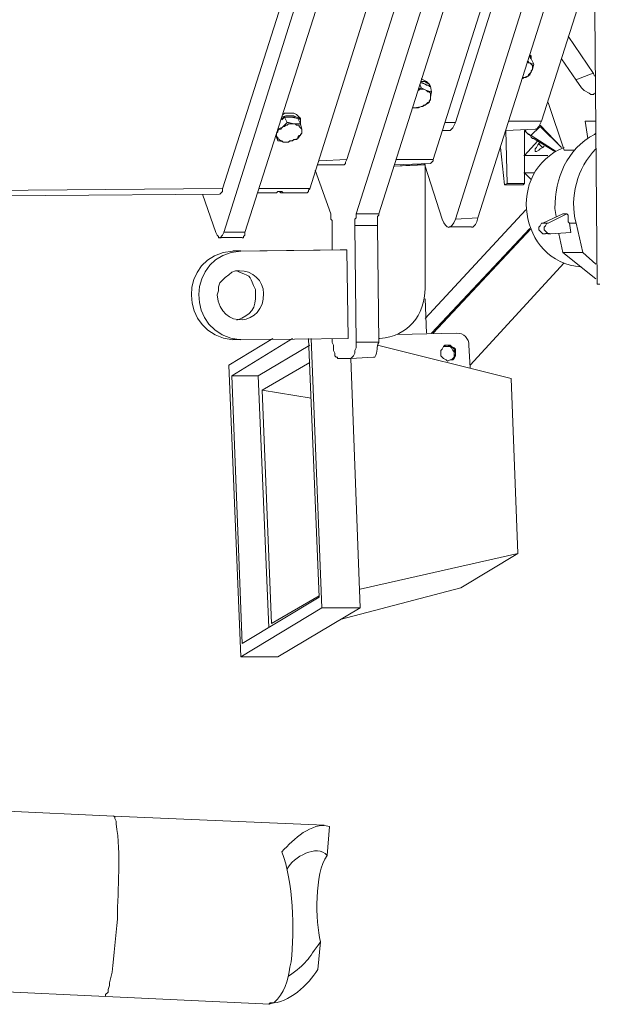
# Model space of a CAD drawing. Units: millimetres. Extents: x -10.1 to 18.8, y 0.3 to 32.5.
# Drawn here: x 15.5 to 15.8, y 3.8 to 4.3 of the extents above; entities that cross this region are included whole.
import ezdxf

# ---------------------------------------------------------------- set-up
doc = ezdxf.new("R2010")
doc.units = ezdxf.units.MM

msp = doc.modelspace()

# ---------------------------------------------------------------- linework, layer by layer
at = {"lineweight": 15}
for points in [[(15.63901, 4.19127), (15.64581, 4.17159), (15.64646, 4.17024), (15.64714, 4.16959), (15.64714, 4.16891), (15.64849, 4.16891), (15.64849, 4.16959), (15.6492, 4.17024), (15.64985, 4.17159), (15.71217, 4.36902), (15.71281, 4.37034), (15.71281, 4.37918), (15.71217, 4.37986), (15.64646, 4.57793), (15.64646, 4.57861), (15.64581, 4.57929), (15.64511, 4.57999), (15.64443, 4.57999), (15.64378, 4.57929), (15.64307, 4.57861), (15.64307, 4.57793), (15.63632, 4.55757)], [(15.71962, 4.5766), (15.7203, 4.5766), (15.7203, 4.5759), (15.72097, 4.57522), (15.72165, 4.57386), (15.78736, 4.37579), (15.78736, 4.37441), (15.78803, 4.37308), (15.78803, 4.36695), (15.78736, 4.3656), (15.78736, 4.36427), (15.72911, 4.18111), (15.72911, 4.18043), (15.72843, 4.17975), (15.72843, 4.17498), (15.72911, 4.11529)], [(15.64511, 4.55757), (15.64581, 4.5569), (15.64646, 4.55625), (15.64646, 4.55486), (15.70674, 4.37441), (15.6492, 4.19401), (15.6492, 4.19263), (15.64849, 4.19195), (15.64782, 4.19127)], [(15.70403, 4.51756), (15.75009, 4.37783), (15.72436, 4.37783), (15.75009, 4.37783), (15.75079, 4.37715), (15.75079, 4.3724), (15.75009, 4.3724), (15.72436, 4.37173), (15.75009, 4.3724), (15.69387, 4.19401), (15.69319, 4.19331), (15.69319, 4.19263), (15.69251, 4.19195), (15.69186, 4.19195)], [(15.75551, 4.20686), (15.75689, 4.20824), (15.75689, 4.20892), (15.80836, 4.37105), (15.78803, 4.37105), (15.80836, 4.37105), (15.80904, 4.37173), (15.80904, 4.37647), (15.80836, 4.37715), (15.78668, 4.37647), (15.80836, 4.37715), (15.76773, 4.49927)], [(15.76974, 4.50333), (15.81376, 4.37105), (15.76838, 4.2279), (15.76773, 4.22654), (15.76703, 4.22518), (15.76638, 4.22451), (15.76567, 4.2238), (15.76499, 4.2238)], [(15.65934, 4.16891), (15.66001, 4.16891), (15.66001, 4.16959), (15.66069, 4.17024), (15.66069, 4.17159), (15.72369, 4.36902)], [(15.71081, 4.20621), (15.71149, 4.20621), (15.71217, 4.20686), (15.71217, 4.20757), (15.71281, 4.20892), (15.76432, 4.37105), (15.75009, 4.37034), (15.76432, 4.37105)], [(15.7941, 4.2238), (15.80904, 4.22451), (15.80975, 4.22451), (15.81107, 4.22586), (15.81175, 4.22719), (15.8124, 4.22857), (15.85713, 4.36902), (15.83886, 4.36834), (15.85713, 4.36902)], [(15.77586, 4.36427), (15.71756, 4.18111), (15.71756, 4.17905), (15.71691, 4.17837), (15.71691, 4.17498), (15.71756, 4.11529), (15.71756, 4.11258), (15.71691, 4.11123), (15.71691, 4.10987), (15.71623, 4.10852), (15.71555, 4.10784), (15.71485, 4.10716), (15.7081, 4.10716), (15.7081, 4.10784), (15.70742, 4.10784), (15.70674, 4.10852), (15.70674, 4.10987), (15.70607, 4.11123), (15.70607, 4.11394), (15.70539, 4.11529), (15.70539, 4.11735)], [(15.84225, 4.14517), (15.84089, 4.14517), (15.83951, 4.30453), (15.83951, 4.30998), (15.84019, 4.31133), (15.84019, 4.31269), (15.85713, 4.36495), (15.85577, 4.36495)], [(15.76838, 4.17837), (15.82598, 4.36088)], [(15.77651, 4.1743), (15.77719, 4.1743), (15.77787, 4.17498), (15.77855, 4.17566), (15.77922, 4.17704), (15.77987, 4.17905), (15.8375, 4.36088)], [(15.82598, 4.27197), (15.83886, 4.253), (15.83951, 4.25164)], [(15.80701, 4.26181), (15.80633, 4.26248)], [(15.80704, 4.2607), (15.80704, 4.26209)], [(15.80836, 4.25774), (15.80565, 4.25842), (15.80633, 4.25842), (15.80769, 4.25706), (15.80769, 4.25503), (15.80701, 4.25435), (15.80701, 4.25367), (15.80565, 4.25229), (15.80565, 4.25164), (15.80498, 4.25164), (15.80362, 4.25096), (15.80294, 4.25096), (15.8043, 4.25096), (15.80633, 4.25229), (15.80769, 4.25503), (15.80836, 4.25774), (15.80701, 4.26045), (15.80633, 4.26113)], [(15.80701, 4.26045), (15.80701, 4.26113), (15.80633, 4.26181)], [(15.82259, 4.26045), (15.83005, 4.24961), (15.83273, 4.24554), (15.83411, 4.24416), (15.8368, 4.24283), (15.8375, 4.24215), (15.83886, 4.24215), (15.83951, 4.24283)], [(15.75009, 4.24755), (15.75079, 4.24554), (15.74944, 4.24484)], [(15.75483, 4.24755), (15.7535, 4.24893), (15.75079, 4.25029)], [(15.75551, 4.24622), (15.75483, 4.24622), (15.75483, 4.24755), (15.7535, 4.24822), (15.7528, 4.24893), (15.75079, 4.24893)], [(15.75418, 4.2469), (15.7535, 4.2469), (15.7528, 4.24755), (15.75144, 4.24822), (15.75079, 4.24822), (15.7528, 4.24755), (15.75551, 4.24622), (15.75618, 4.24348)], [(15.75556, 4.24647), (15.75489, 4.24783)], [(15.74944, 4.24416), (15.75009, 4.24484), (15.75212, 4.24484), (15.7535, 4.24416), (15.75418, 4.24348), (15.75483, 4.24348), (15.75551, 4.24283), (15.75551, 4.24009), (15.75551, 4.24077), (15.75618, 4.24348), (15.7535, 4.24416), (15.75079, 4.24554)], [(15.82934, 4.21366), (15.82395, 4.21366), (15.81582, 4.23809)], [(15.68913, 4.22993), (15.68709, 4.23196), (15.68574, 4.23264), (15.68099, 4.23264), (15.68032, 4.23196)], [(15.67964, 4.22925), (15.68099, 4.23061), (15.68235, 4.2279), (15.67964, 4.22518), (15.67899, 4.22518), (15.67761, 4.22451)], [(15.67761, 4.21841), (15.67828, 4.21841), (15.68099, 4.21776), (15.68235, 4.21776), (15.68438, 4.21841), (15.68777, 4.21976), (15.68983, 4.22247), (15.68983, 4.22451), (15.68913, 4.22719), (15.68574, 4.22719), (15.68305, 4.2279), (15.68235, 4.2279)], [(15.68709, 4.23061), (15.68574, 4.23128), (15.68167, 4.23128), (15.67964, 4.23061)], [(15.67964, 4.22993), (15.68032, 4.22993), (15.68032, 4.23061)], [(15.68099, 4.23061), (15.68438, 4.23061), (15.68777, 4.22993), (15.68913, 4.22719)], [(15.68167, 4.23061), (15.68438, 4.23061), (15.68644, 4.23061)], [(15.68915, 4.22883), (15.68915, 4.23018)], [(15.84019, 4.22857), (15.83476, 4.22857), (15.83612, 4.21976)], [(15.67693, 4.2218), (15.67693, 4.22044), (15.67761, 4.21841), (15.67693, 4.22115)], [(15.76158, 4.2238), (15.76497, 4.2238)], [(15.79142, 4.21502), (15.79346, 4.19602), (15.79481, 4.19669), (15.79413, 4.2238)], [(15.81918, 4.21299), (15.80904, 4.21909), (15.80836, 4.21976), (15.80769, 4.21976), (15.80701, 4.22044), (15.80633, 4.2218), (15.80498, 4.22247), (15.80362, 4.2238), (15.80362, 4.19669), (15.79481, 4.19669)], [(15.81986, 4.21299), (15.80701, 4.22115), (15.80633, 4.22115), (15.80633, 4.2218), (15.80565, 4.2218), (15.8043, 4.22312), (15.8043, 4.2238), (15.80362, 4.2238)], [(15.81175, 4.22586), (15.82259, 4.21502), (15.81175, 4.22654)], [(15.84019, 4.22247), (15.83951, 4.2218)], [(15.8104, 4.21841), (15.80362, 4.21095)], [(15.81175, 4.21776), (15.81107, 4.21705), (15.8104, 4.21638), (15.80975, 4.21502), (15.80904, 4.21434), (15.80904, 4.21299), (15.80975, 4.21299), (15.81107, 4.21366), (15.81175, 4.21434), (15.81311, 4.21502), (15.81376, 4.2157)], [(15.73718, 4.20618), (15.75548, 4.20686)], [(15.75212, 4.20686), (15.7528, 4.20621), (15.74873, 4.20621), (15.73724, 4.20553), (15.7528, 4.20621), (15.7528, 4.1431)], [(15.69658, 4.2035), (15.70471, 4.18111), (15.70471, 4.17837), (15.70539, 4.17772), (15.70539, 4.17498), (15.70539, 4.16278)], [(15.69791, 4.20618), (15.71075, 4.20618)], [(15.7528, 4.20553), (15.76161, 4.17837)], [(15.80362, 4.20214), (15.80701, 4.19873)], [(15.79346, 4.19602), (15.80294, 4.19602), (15.80362, 4.19669)], [(15.6673, 4.19184), (15.67475, 4.19184)], [(15.67761, 4.19263), (15.67828, 4.19263), (15.67899, 4.19195), (15.68099, 4.19195), (15.68032, 4.19195), (15.67964, 4.19263), (15.67899, 4.19263), (15.67761, 4.19263), (15.67693, 4.19195), (15.67492, 4.19195)], [(15.68082, 4.19184), (15.69164, 4.19184)], [(14.93436, 4.18574), (15.64765, 4.19119)], [(15.81918, 4.18382), (15.81986, 4.17975)], [(15.81446, 4.17092), (15.81311, 4.17092), (15.8124, 4.17159), (15.81175, 4.17227), (15.81107, 4.17298), (15.81107, 4.1743), (15.81175, 4.17498), (15.8124, 4.17637), (15.81311, 4.17637), (15.82324, 4.18111), (15.82531, 4.18111), (15.82598, 4.18043), (15.82598, 4.17704), (15.82663, 4.17637), (15.82734, 4.17159), (15.81717, 4.17092), (15.81582, 4.17092), (15.81511, 4.17159), (15.81446, 4.17227), (15.81376, 4.17298), (15.81376, 4.1743), (15.81446, 4.17498), (15.81511, 4.17637), (15.81582, 4.17637), (15.82531, 4.18111)], [(15.83005, 4.17637), (15.83344, 4.16143), (15.84019, 4.15533)], [(15.80633, 4.17365), (15.75618, 4.12004)], [(15.80701, 4.17365), (15.75689, 4.12004)], [(15.76499, 4.1745), (15.77651, 4.1745)], [(15.64779, 4.16908), (15.65931, 4.16908)], [(15.81446, 4.17111), (15.8165, 4.17111)], [(15.83344, 4.16143), (15.82324, 4.16143), (15.82124, 4.17092)], [(15.65869, 4.16211), (15.71281, 4.16278), (15.70945, 4.16278), (15.65459, 4.16211)], [(15.71281, 4.16278), (15.71352, 4.11735), (15.65869, 4.11668)], [(15.82324, 4.16143), (15.84019, 4.14788)], [(15.64646, 4.13972), (15.64714, 4.14175), (15.64714, 4.14378), (15.64782, 4.14581), (15.65056, 4.14853), (15.65256, 4.14988), (15.65394, 4.15126), (15.65595, 4.15194), (15.65798, 4.15194)], [(15.65665, 4.15194), (15.65798, 4.15126)], [(15.82395, 4.15601), (15.77586, 4.10377)], [(15.66611, 4.14243), (15.66611, 4.14039)], [(15.7528, 4.13768), (15.7535, 4.12004)], [(15.67492, 4.11735), (15.65256, 4.10377), (15.65869, 3.95455), (15.69997, 3.97959)], [(15.69319, 4.11735), (15.69861, 3.98504), (15.65934, 3.96132), (15.65394, 4.09832), (15.68506, 4.11735)], [(15.65457, 4.11684), (15.65863, 4.11684)], [(15.71962, 3.97959), (15.69997, 3.97959), (15.69455, 4.11735)], [(15.72976, 4.11735), (15.72911, 4.11735)], [(15.73857, 4.11936), (15.76906, 4.12004)], [(15.69387, 4.11394), (15.66744, 4.09832), (15.67289, 3.96946)], [(15.72843, 4.11394), (15.79682, 4.09697), (15.80023, 4.00743)], [(15.76638, 4.10648), (15.76703, 4.10716), (15.76773, 4.10784), (15.76773, 4.11055), (15.76703, 4.11123), (15.76638, 4.11258), (15.76567, 4.11329), (15.76228, 4.11329)], [(15.77586, 4.10239), (15.77516, 4.11394)], [(15.72707, 4.10784), (15.7264, 4.10784), (15.71485, 4.10716), (15.71962, 3.97959), (15.67761, 3.95455), (15.65869, 3.95455)], [(15.69387, 4.1051), (15.6695, 4.09087), (15.67422, 3.97149), (15.69861, 3.98572)], [(15.65394, 4.09832), (15.66744, 4.09832)], [(15.69455, 4.0868), (15.6695, 4.09087)], [(15.70945, 3.97352), (15.77109, 3.98979), (15.80023, 4.00743), (15.71962, 3.98911)], [(15.70129, 3.86829), (15.5936, 3.87303), (15.53535, 3.87574)], [(15.70403, 3.86769), (15.70268, 3.85276)], [(15.69929, 3.80865), (15.69791, 3.79442)], [(15.6837, 3.79578), (15.68438, 3.79849)], [(15.53129, 3.7835), (15.58957, 3.78076)], [(15.58954, 3.78076), (15.67351, 3.77669)], [(15.67354, 3.77745), (15.67289, 3.77678), (15.67557, 3.77745)]]:
    msp.add_lwpolyline(points, dxfattribs=at)
for points in [[(15.80565, 4.25842), (15.80565, 4.2591), (15.80498, 4.2591)], [(15.80294, 4.25096), (15.80294, 4.25029)], [(15.75483, 4.23809), (15.75551, 4.24009), (15.75551, 4.23942), (15.75483, 4.23877), (15.75483, 4.23809), (15.75418, 4.23809), (15.7528, 4.2367), (15.75212, 4.2367), (15.75144, 4.23603), (15.75079, 4.23603), (15.74944, 4.23535), (15.7467, 4.23535), (15.74738, 4.23535), (15.75144, 4.23603)], [(15.68983, 4.22451), (15.68983, 4.22247), (15.68913, 4.2218), (15.68913, 4.22115), (15.68845, 4.22115), (15.68777, 4.22044), (15.68777, 4.21976), (15.68709, 4.21909), (15.68574, 4.21909), (15.68506, 4.21841), (15.6837, 4.21841), (15.68305, 4.21776), (15.68099, 4.21776), (15.68032, 4.21776), (15.67964, 4.21841), (15.67899, 4.21841), (15.67828, 4.21909), (15.67761, 4.21976), (15.67761, 4.22044), (15.67693, 4.22044), (15.67693, 4.22247), (15.67761, 4.22312), (15.67761, 4.2238), (15.67828, 4.22451), (15.67899, 4.22451), (15.67964, 4.22518), (15.68032, 4.22586), (15.68099, 4.22586), (15.68167, 4.22654), (15.68235, 4.22654), (15.68305, 4.22719), (15.68644, 4.22719), (15.68709, 4.22654), (15.68845, 4.22654), (15.68845, 4.22586)], [(15.8043, 4.18311), (15.7528, 4.12752)], [(15.76096, 4.10987), (15.76096, 4.11123), (15.76161, 4.1119), (15.76228, 4.11329), (15.76293, 4.11394), (15.76567, 4.11394), (15.76638, 4.11329), (15.76773, 4.11258), (15.76838, 4.1119), (15.76838, 4.10852), (15.76773, 4.10716), (15.76703, 4.10648), (15.76567, 4.10648), (15.76432, 4.10578), (15.76364, 4.10648), (15.76228, 4.10716), (15.76161, 4.10784), (15.76096, 4.10852)], [(15.76703, 4.11258), (15.76638, 4.11329), (15.76499, 4.11394), (15.76364, 4.11394), (15.76228, 4.11329), (15.76364, 4.11394), (15.76432, 4.11394), (15.76567, 4.11329), (15.76638, 4.11329), (15.76773, 4.1119), (15.76773, 4.11123), (15.76838, 4.10987), (15.76838, 4.10852), (15.76773, 4.10784), (15.76703, 4.10648), (15.76638, 4.10648), (15.76773, 4.10716), (15.76773, 4.10852), (15.76838, 4.10919), (15.76838, 4.11055), (15.76773, 4.1119)]]:
    msp.add_lwpolyline(points, close=True, dxfattribs=at)
at = {"lineweight": 9}
for points in [[(15.83877, 4.25311), (15.82996, 4.24972)], [(15.76838, 4.22795), (15.76299, 4.22795)], [(15.8124, 4.2286), (15.79546, 4.2286)], [(15.8117, 4.22589), (15.80695, 4.22115)], [(15.8128, 4.21508), (15.81076, 4.21711)], [(15.69861, 4.20827), (15.71287, 4.20898)], [(15.73792, 4.20898), (15.75689, 4.20898)], [(15.80334, 4.21101), (15.81551, 4.21101)], [(15.80334, 4.20217), (15.80873, 4.20217)], [(14.9351, 4.18803), (15.64903, 4.19413)], [(15.66801, 4.19413), (15.69376, 4.19413)], [(15.7175, 4.18117), (15.72899, 4.18117)], [(15.7683, 4.17848), (15.77979, 4.17916)], [(15.81576, 4.17642), (15.81305, 4.17642)], [(15.82999, 4.17642), (15.8266, 4.17642)], [(15.64977, 4.17171), (15.66064, 4.17171)], [(15.72834, 4.17509), (15.71682, 4.17509)], [(15.65451, 4.16219), (15.65855, 4.16219)], [(15.7175, 4.1154), (15.72899, 4.1154)], [(15.59349, 3.87317), (15.59417, 3.8725), (15.59417, 3.87182), (15.59485, 3.87046), (15.59485, 3.86911)], [(15.59281, 3.79313), (15.59149, 3.78773), (15.59149, 3.78632), (15.59078, 3.78434), (15.59078, 3.78296), (15.58945, 3.78163), (15.58945, 3.78093)]]:
    msp.add_lwpolyline(points, dxfattribs=at)
at = {"lineweight": 15}
for points in [[(15.68913, 4.22654), (15.6889, 4.22931), (15.69009, 4.22931), (15.68709, 4.23061)], [(15.83951, 4.2218), (15.82502, 4.21423), (15.81935, 4.19935), (15.81918, 4.18382)], [(15.82395, 4.21502), (15.79377, 4.20336), (15.80051, 4.15635), (15.83273, 4.15395)], [(15.84019, 4.21434), (15.83064, 4.2046), (15.82646, 4.18964), (15.83005, 4.17637)], [(15.76161, 4.17837), (15.76395, 4.17284), (15.76604, 4.17284), (15.76838, 4.17837)], [(15.65459, 4.11668), (15.62681, 4.11893), (15.62574, 4.16024), (15.65459, 4.16211)], [(15.65869, 4.11668), (15.62929, 4.11922), (15.63059, 4.16078), (15.65869, 4.16211)], [(15.65798, 4.15194), (15.66428, 4.15245), (15.67041, 4.14672), (15.67018, 4.14039)], [(15.65798, 4.15126), (15.66459, 4.14903), (15.66298, 4.14878), (15.66611, 4.14243)], [(15.72976, 4.11735), (15.74393, 4.11848), (15.75282, 4.12924), (15.7528, 4.1431)], [(15.67018, 4.14039), (15.67091, 4.12388), (15.64821, 4.12131), (15.64646, 4.13972)], [(15.66611, 4.14039), (15.66662, 4.1326), (15.66366, 4.12944), (15.65665, 4.12681)], [(15.77516, 4.11394), (15.77544, 4.11735), (15.77245, 4.12029), (15.76906, 4.12004)], [(15.72911, 4.11529), (15.72786, 4.1132), (15.72882, 4.1106), (15.72707, 4.10784)], [(15.67964, 3.85479), (15.68582, 3.86114), (15.69441, 3.87015), (15.70403, 3.86769)], [(15.68235, 3.84598), (15.6854, 3.85197), (15.69765, 3.85903), (15.70268, 3.85276)], [(15.68438, 3.79849), (15.68605, 3.81478), (15.68545, 3.83949), (15.67964, 3.85479)], [(15.70268, 3.85276), (15.69621, 3.84392), (15.69675, 3.8193), (15.69929, 3.80865)], [(15.69929, 3.80865), (15.6928, 3.79956), (15.69229, 3.79759), (15.68305, 3.79104)], [(15.69791, 3.79442), (15.69342, 3.78711), (15.683, 3.77683), (15.67354, 3.77745)], [(15.67557, 3.77745), (15.6808, 3.78211), (15.68269, 3.78909), (15.6837, 3.79578)]]:
    msp.add_open_spline(points, degree=3, dxfattribs=at)
at = {"lineweight": 9}
for points in [[(15.59485, 3.86911), (15.5975, 3.85307), (15.59555, 3.83652), (15.59555, 3.82026)], [(15.59555, 3.82026), (15.59445, 3.81156), (15.59375, 3.80193), (15.59281, 3.79313)]]:
    msp.add_open_spline(points, degree=3, dxfattribs=at)

doc.saveas('drawing.dxf')
